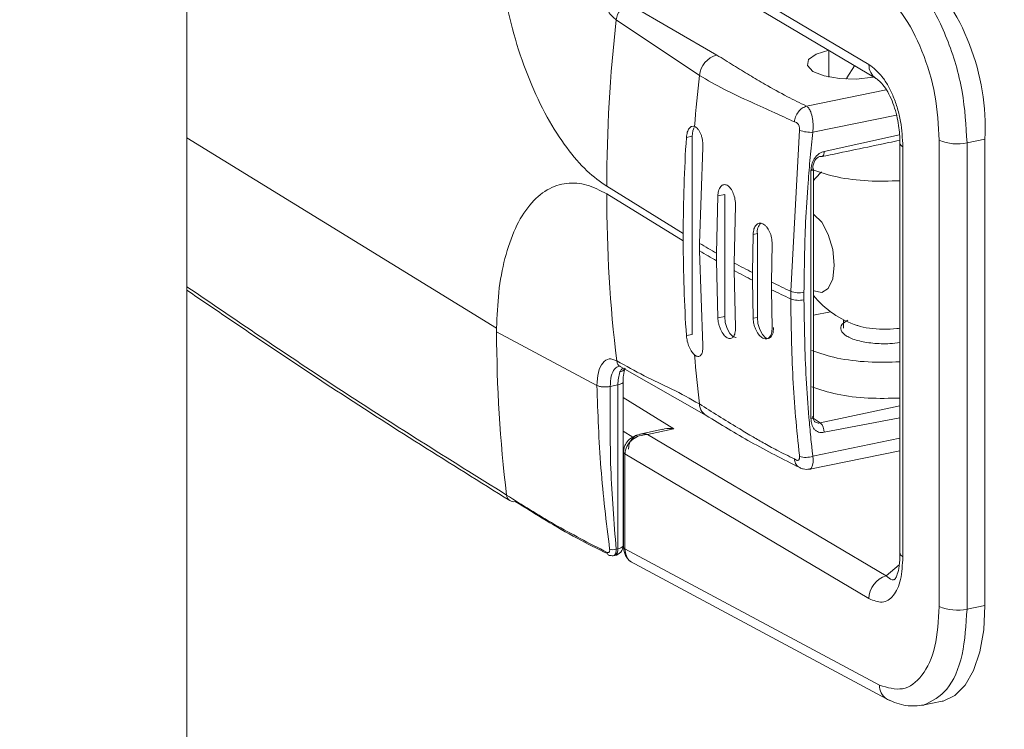
# Model space of a CAD drawing. Extents: x -125.3 to -107.2, y -65.1 to -57.
# Drawn here: x -123.4 to -123.3, y -59.7 to -59.7 of the extents above; entities that cross this region are included whole.
import ezdxf
from ezdxf import colors
from ezdxf.entities.mleader import LeaderData, LeaderLine
from ezdxf.math import Vec2, Vec3

# ---------------------------------------------------------------- set-up
doc = ezdxf.new("R2010")
doc.units = 0
doc.header["$MEASUREMENT"] = 0
doc.layers.get('0').update_dxf_attribs({"linetype": 'CONTINUOUS'})
doc.layers.add('Lines', color=7, linetype='CONTINUOUS')

# ---------------------------------------------------------------- blocks, each defined once
blk = doc.blocks.new('A$C2E707DA3')
at = {"color": 7, "linetype": 'Continuous', "lineweight": 15}
for p, q in [((0.3652607112317838, 1.770963762598996), (0.3652607112317838, 3.115968301389159)), ((0.3863964956601365, 2.40088129053845), (0.3981715298408375, 2.393888376971894)), ((0.3868458082431943, 2.400150882449914), (0.3985135387660392, 2.393221685484839)), ((0.3866087972674421, 2.396794476305836), (0.3908327588132181, 2.394349922996781)), ((0.3859744064607895, 2.396059481074928), (0.3899865572290935, 2.393366933419294)), ((0.3962368601514612, 2.394573726219434), (0.3962368601514612, 2.393288090688685)), ((0.3983892977902457, 2.393295552484808), (0.398352996806679, 2.393288106454719)), ((0.39515494354265, 2.39188513273006), (0.3990081062361099, 2.392675490525285)), ((0.3954614713248645, 2.390624129790872), (0.3995034042135188, 2.391453207984668)), ((0.3652606897603761, 2.390359112659212), (0.3802031512584563, 2.381164153714302)), ((0.389634755147469, 2.390430667808161), (0.3893612149157804, 2.390374559444297)), ((0.389634755147469, 2.390430667808161), (0.389634755147469, 2.380862214048243)), ((0.3943953937218794, 2.382945414540053), (0.3948252405700856, 2.390725480717208)), ((0.3960050969710522, 2.389694582378773), (0.3996368465274998, 2.390496885228558)), ((0.3901535818428528, 2.389891034656756), (0.3900011634373755, 2.385259472407093)), ((0.3996663331228945, 2.39010667367873), (0.3996663331228945, 2.370288890423112)), ((0.3998060111039479, 2.389927096655171), (0.3998060111039479, 2.370126532711822)), ((0.4015659292508218, 2.390236129559071), (0.4015659292508218, 2.367728075536199)), ((0.4037682372710236, 2.390290446967867), (0.4029025769371373, 2.390112883379892)), ((0.4029025769371373, 2.390112883379892), (0.4029025769371373, 2.36760482935702)), ((0.4037682372710236, 2.390290446967867), (0.4037682372710236, 2.367782392944996)), ((0.3953694868171596, 2.376804696122726), (0.3953694868171596, 2.388765208484045)), ((0.3954924996037903, 2.376880420973066), (0.3954924996037903, 2.388840933334386)), ((0.3855178879333323, 2.38801424710077), (0.3892088219133711, 2.385743002405292)), ((0.3855176339026514, 2.387646228162112), (0.3892085678827044, 2.385374983466626)), ((0.3908216730334431, 2.384781744289377), (0.3908765436594166, 2.38755313442099)), ((0.3908765436594166, 2.38755313442099), (0.3912095524723185, 2.387621440934907)), ((0.3912095524723185, 2.387621440934907), (0.3912095524723185, 2.381733203881559)), ((0.391728379167688, 2.38708180778351), (0.3916734577355783, 2.384310407230579)), ((0.3892085678827044, 2.385374983466626), (0.3892085678827044, 2.385742950298713)), ((0.3925565898231014, 2.383845500123577), (0.39258102757411, 2.385690675968299)), ((0.39258102757411, 2.385690675968299), (0.3927843791300774, 2.385732387284484)), ((0.3927843791300774, 2.385732387284484), (0.3927843791300774, 2.381684203745841)), ((0.3900011634373755, 2.385259472407093), (0.3900011634373755, 2.384891505575013)), ((0.3934956555355598, 2.385232253337961), (0.393471166978415, 2.383387067071922)), ((0.3901535818428528, 2.380322580896845), (0.3900011634373755, 2.384891505575013)), ((0.3908216730334431, 2.38441377745729), (0.3908216730334431, 2.384781744289377)), ((0.3908216730334431, 2.38441377745729), (0.3908765436594166, 2.381664897367642)), ((0.3916734577355783, 2.384310407230579), (0.3916734577355783, 2.383942440398492)), ((0.391728379167688, 2.381193570730154), (0.3916734577355783, 2.383942440398492)), ((0.3925565898231014, 2.383477533291497), (0.3925565898231014, 2.383845500123577)), ((0.3925565898231014, 2.383477533291497), (0.39258102757411, 2.381642492429656)), ((0.393471166978415, 2.383387067071922), (0.393471166978415, 2.383019100239842)), ((0.3934956555355598, 2.381184069799318), (0.393471166978415, 2.383019100239842)), ((0.3943953937218794, 2.382945414540053), (0.3943953937218794, 2.382577447707973)), ((0.3950330739932042, 2.382899876138779), (0.3950330739932042, 2.382531909306699)), ((0.3963111733330749, 2.381959268182747), (0.3954925340772775, 2.381791349522473)), ((0.3908765436594166, 2.381664897367642), (0.3912095524723185, 2.381733203881559)), ((0.39258102757411, 2.381642492429656), (0.3927843791300774, 2.381684203745841)), ((0.396948071306781, 2.381565971504642), (0.396948071306781, 2.38115808219063)), ((0.3802031512584563, 2.381164153714302), (0.3802029359621599, 2.380980456370239)), ((0.3802029359621599, 2.380980456370239), (0.3850450217724983, 2.378394850621234)), ((0.3893612149157804, 2.380806105684385), (0.389634755147469, 2.380862214048243)), ((0.3861275614184621, 2.379342027444714), (0.3861633544774463, 2.379315769767864)), ((0.3861632664786327, 2.37931582391861), (0.3903177624241891, 2.376950394607817)), ((0.3863040872735155, 2.378577731340307), (0.386303888563404, 2.378572684645512)), ((0.3863040872735155, 2.370665402517638), (0.3863040872735155, 2.378577731340307)), ((0.3860580284374464, 2.378426322950787), (0.3856826981139676, 2.37834933548087)), ((0.3860580284374464, 2.378426322950787), (0.3860580284374464, 2.37051399412811)), ((0.3887509842535337, 2.376308973514462), (0.386304089414125, 2.37781468912857)), ((0.3996663179007101, 2.377408599423575), (0.3958237607618855, 2.376592485557659)), ((0.3958237607618855, 2.376592485557659), (0.3954710322087607, 2.376821055894226)), ((0.3996663394889595, 2.376829155709586), (0.3960050969710522, 2.376135964291592)), ((0.3867729215124314, 2.375905183919485), (0.3863040931993851, 2.376193900392636)), ((0.3882188943469913, 2.376281373763945), (0.3871169092754201, 2.376045025773941)), ((0.3874903062187798, 2.376038539064723), (0.3887509842535337, 2.376308973514462)), ((0.3869430292764235, 2.375971034248913), (0.387118459991143, 2.376039376254319)), ((0.3874903062187798, 2.376038539064723), (0.3874357335067629, 2.376035653073636)), ((0.3874444903600818, 2.376047824900063), (0.3874903062187798, 2.376038539064723)), ((0.3990086705002653, 2.369203817206788), (0.3874903062187798, 2.376038539064723)), ((0.3996663394889595, 2.375846009753467), (0.3954614713248645, 2.374983510400135)), ((0.3863266273366719, 2.375189728590719), (0.3863266273366719, 2.370603030254607)), ((0.3953241570777806, 2.37435431707673), (0.3996663288221498, 2.375244980035802)), ((0.3863964956601365, 2.375092793014062), (0.3863964956601365, 2.370513223692576)), ((0.3981715298408375, 2.36810580201351), (0.3863964956601365, 2.375092793014062)), ((0.3863266502270193, 2.372417216152549), (0.3863040931993851, 2.372431096793505)), ((0.3863040800662816, 2.372202954468072), (0.3863266370939158, 2.372189073827116)), ((0.3859742745236332, 2.370496814589139), (0.3860580284374464, 2.37051399412811)), ((0.3986777359821332, 2.363928660590219), (0.3863964956601365, 2.370513223692576)), ((0.3866345466966266, 2.369907816106824), (0.3990179043088347, 2.36326446729003)), ((0.3996309472182134, 2.369745831361506), (0.3990086705002653, 2.369203817206788)), ((0.399371044143777, 2.369021354575246), (0.3994392051384352, 2.369061730714328)), ((0.4029025769371373, 2.36760482935702), (0.4037682372710236, 2.367782392944996)), ((0.4007641013735537, 2.362959518490001), (0.4017077745279778, 2.363153084008275))]:
    blk.add_line(p, q, dxfattribs=at)
at = {"color": 7, "linetype": 'Continuous', "lineweight": 15, "flags": 128}
for points in [[(0.398352996806679, 2.393288106454719), (0.3975711754112154, 2.393193803754748), (0.3967472623894253, 2.393212983199064), (0.3960067258708477, 2.393342740987471), (0.3954623003777726, 2.393563289682255), (0.3951969315119328, 2.393841054192755), (0.395250901334947, 2.394133780516462), (0.3956161059065408, 2.394396870855317), (0.3962368601514612, 2.394590287468809)], [(0.3974754725332303, 2.393838214255474), (0.3970967193755541, 2.393250773491687), (0.3970733314434085, 2.393191403382041)], [(0.389634755147469, 2.390430667808161), (0.3896647334078693, 2.390693871370857), (0.3897289725372985, 2.390850334390805)], [(0.3960050969710522, 2.389694582378773), (0.3960016063516889, 2.389630156329389), (0.3959913398241639, 2.389572422461775), (0.3959746493836889, 2.389523577070207), (0.3959521510219162, 2.389485324965293), (0.3959247247269388, 2.389459318182539), (0.3958933971514966, 2.389446350766178), (0.3958593122800806, 2.389447034882316), (0.3958237607618855, 2.3894612343829)], [(0.3953694868171596, 2.388765208484045), (0.3954082970816444, 2.388775070508743), (0.3954410111539488, 2.3887874124718), (0.3954664235824623, 2.388801746441914), (0.3954835693327396, 2.388817561601002), (0.3954917863833458, 2.38883426488276), (0.3954924996037903, 2.388840933334386)], [(0.3958819529436681, 2.388713762476577), (0.3955862577701907, 2.388401082889899), (0.3954925237961362, 2.388287994939617)], [(0.3954925258364312, 2.386664803508644), (0.3955122375692923, 2.386653002773222), (0.3958889017980312, 2.386281161816378), (0.3962082201372681, 2.385685771025337), (0.3964215879123429, 2.384957500801633), (0.3964965042303987, 2.384207273176237), (0.3964215879123429, 2.383549136542094), (0.3962082201372681, 2.383083461330905), (0.3958889017980312, 2.382881170223371), (0.3955122375692923, 2.382972895743805), (0.3954925258364312, 2.382985354542122)], [(0.3912095524723185, 2.381733203881559), (0.3912395307327046, 2.381433105611301), (0.3913248895759125, 2.381141812237146), (0.3914526051784293, 2.3809036412054), (0.3916032591367582, 2.380754890107333), (0.3917539424280108, 2.380718211004442), (0.3917614809925141, 2.38071960433377)], [(0.3927843791300774, 2.381684203745841), (0.3928143280575398, 2.381384123525834), (0.3928996869007477, 2.38109283015168), (0.3930274025032645, 2.380854659119933), (0.3931780564615934, 2.380705908021866), (0.393328739752846, 2.380669228918975), (0.3934564553553628, 2.380750218388378), (0.3935417848656328, 2.38093647736757), (0.3935717631260331, 2.381199680930273)], [(0.386303888563404, 2.378572684645512), (0.3863030480454768, 2.378566302953693), (0.3862873140048606, 2.378532486445124), (0.3862533629920506, 2.378500396493592), (0.3862024017182648, 2.378471291432689), (0.3861364500749715, 2.378446283523949), (0.3860580284374464, 2.378426322950787)], [(0.3953694868171596, 2.376804696122726), (0.3954082970816444, 2.376814558147423), (0.3954410111539488, 2.37682690011048), (0.3954664235824623, 2.376841234080594), (0.3954835693327396, 2.376857049239682), (0.3954917863833458, 2.376873752521441), (0.3954924996037903, 2.376880420973066)], [(0.3860580284374464, 2.37051399412811), (0.3860533058347784, 2.370427184310898), (0.3860393140244014, 2.370349478363735), (0.3860165809991543, 2.370283951373764), (0.3859859574141637, 2.370233041166777), (0.3859486752527488, 2.370198841238199), (0.385906142495827, 2.37018245936477), (0.3858692416625757, 2.370182792438932)], [(0.3860580284374464, 2.37051399412811), (0.3861364500749715, 2.370533954701273), (0.3862024017182648, 2.370558962610012), (0.3862533629920506, 2.370588067670916), (0.3862873140048606, 2.370620157622447), (0.3863030480454768, 2.370653974131017), (0.3863040872735155, 2.370665402517638)], [(0.3860284687137749, 2.370313541300987), (0.3859750714657366, 2.370273853085344), (0.3859297015870311, 2.370247437215291)], [(0.4037682372710236, 2.367782392944996), (0.4037060221141786, 2.366602054728453), (0.4035215472808602, 2.365540930483313), (0.403221530013397, 2.364637441436187), (0.4028167941650906, 2.363924081787346), (0.4023219475379705, 2.363426849523393), (0.4017548832228925, 2.36316346940567), (0.4017077745279778, 2.363153084008275)], [(0.3991802250034056, 2.363188671448349), (0.3990728281291069, 2.363232697148746), (0.3990176248750998, 2.363264629327084)]]:
    blk.add_lwpolyline(points, dxfattribs=at)
at = {"color": 7, "linetype": 'Continuous', "lineweight": 15}
for centre, radius, start, end in [((0.3926082137598428, 2.390821191076014), 0.01117263684537615, 357.2772008488874, 45.14845776678373), ((0.3868216333780481, 2.395969496647602), 0.0008519921633905446, 104.4662656603552, 173.9373132874972), ((0.4574278310399222, 2.387969360661693), 0.0719099571157298, 173.5403495665993, 179.9642357778144), ((0.3911164130726235, 2.39325002171234), 0.001135888451558718, 104.4609540252128, 174.0923502674007), ((0.3989278915811809, 2.393855043013595), 0.000757095921937643, 177.4765248728959, 236.3998402334362), ((0.462906751837707, 2.385359915458061), 0.07335848361565932, 173.7337284321582, 175.6660843739612), ((0.4601298482366474, 2.385727760010944), 0.07092102796122363, 176.2432459429901, 179.987685953004), ((0.3953559222467646, 2.39200919085782), 0.001389076947857902, 247.5399548274408, 274.3578228983739), ((0.3998939989046448, 2.390140450758061), 0.0002307852384554099, 189.5549583452177, 247.588618599569), ((0.4024231342535813, 2.392222988350646), 0.002163887306310285, 246.6628306386938, 282.8009965644248), ((0.3954397453905329, 2.388834960030458), 5.30913116923328e-05, 6.460026882203677, 65.62400651510674), ((0.4524894981565808, 2.387596054127613), 0.06697162905709164, 179.9570303692233, 186.8656318480071), ((0.3933494181882509, 2.385820112670402), 0.000571808429968307, 133.7369203889929, 188.8250245294623), ((0.4572941561213923, 2.385358961026199), 0.06808533610557564, 179.9864728036409, 183.8342205784278), ((0.4118031916549398, 2.421761496557892), 0.04251736352955911, 239.1508577432436, 240.4303527550305), ((0.4118031916583647, 2.421393529731702), 0.04251736353638003, 239.1508577433366, 240.4303527549379), ((0.4149737993237039, 2.427500215589056), 0.04907408138890951, 241.6537139416493, 242.8189686994292), ((0.4149737993296014, 2.427132248768196), 0.04907408140159184, 241.6537139417614, 242.8189686992444), ((0.4181063939665108, 2.433752247824245), 0.05606733310019776, 243.9352586013277, 244.982046475331), ((0.4181063939699925, 2.433384280999441), 0.0560673331082645, 243.9352586013459, 244.9820464752385), ((0.3947926421494259, 2.384020607047496), 0.001146230884792498, 249.722379275136, 282.1082089385876), ((0.3989483118207033, 2.385517719474009), 0.004429125000000952, 218.7170455155482, 252.3408906648182), ((0.3947926421494259, 2.383652640215423), 0.001146230884800423, 249.7223792753199, 282.1082089385876), ((0.4471030166787386, 2.381108905342835), 0.06690020402827261, 180.1100084617246, 186.8684112227414), ((0.45492562810729, 2.384963488525401), 0.06536598651633772, 184.4650992924398, 186.551932371818), ((0.3878601376200805, 2.378465426335261), 0.001802533378560547, 160.8899550509996, 181.2430475294771), ((0.38611179050244, 2.3793735263122), 0.0003211694133289898, 278.0811571834772, 333.3248993341415), ((0.3906978128854632, 2.377555785107042), 0.0007130674613076742, 184.0852631728882, 245.8218928497094), ((0.3954181126539567, 2.376167081642983), 0.0005878085386307407, 356.9654631139342, 46.36178141486579), ((0.3875347247808207, 2.375973671073524), 0.0001167948658002168, 140.5869454138647, 147.9478359364302), ((0.3951303764158354, 2.375909590547437), 0.000983487812842273, 251.9251663805814, 289.6731360611379), ((0.3945322252985477, 2.374805973490886), 0.0009460536621038472, 335.9885043120191, 10.8162854021958), ((0.3810486072159875, 2.373141116921204), 0.000367145906313213, 185.1212116379697, 234.8530954967395), ((0.3810277518550578, 2.373134540144818), 0.0003500138341056383, 237.0253511387566, 282.8651209122668), ((0.3858069597672085, 2.370955399352617), 0.0004881538825134762, 252.1877441151133, 290.0445094206019), ((0.385811975396166, 2.370665406914277), 0.0004921250000003151, 281.5916823714726, 0), ((0.3864391512598928, 2.370618490787002), 0.0001135810783530212, 187.8233259085233, 247.941566840415), ((0.385688399673171, 2.370337236567572), 0.0001542341570649135, 180.5119765778767, 284.9659463337429), ((0.3993151531265511, 2.3681020200737), 0.001143629539093, 105.5447650814474, 179.8105246699423), ((0.4024231342535813, 2.369714934327774), 0.00216388730630853, 246.6628306387701, 282.8009965645051), ((0.3994752347827841, 2.363917862899058), 0.0007975718946678286, 179.2242943416273, 234.9875931121774)]:
    blk.add_arc(centre, radius, start, end, dxfattribs=at)
for points, knots in [([(0.3855176339026514, 2.388014194994192), (0.3851978270791108, 2.388242366877996), (0.3845392455404237, 2.388712243626266), (0.3835614183802818, 2.389851612709855), (0.3826189478647279, 2.391323923225769), (0.3817741322979344, 2.393103837816028), (0.3810812854145382, 2.395083669791582), (0.3805825658187842, 2.397138823934604), (0.3802734521898117, 2.399155119154699), (0.380226143938458, 2.400421507081241), (0.3802031512584563, 2.401036994898291)], [0, 0, 0, 0, 0.1163148412878203, 0.2395283699591419, 0.3678652764704662, 0.4989931477773209, 0.6302715959264015, 0.7590230249213761, 0.882880759329118, 1, 1, 1, 1]), ([(0.3850450217724983, 2.398635877991609), (0.3850557070004612, 2.398379563983291), (0.3850769919602897, 2.397868986820789), (0.3852408519292254, 2.397209839742182), (0.3854263554565875, 2.396750536805136), (0.3855919386798519, 2.396450920645961), (0.3857770479790048, 2.396206689266073), (0.3859086226140107, 2.39610854874612), (0.3859744064607895, 2.396059481074928)], [0, 0, 0, 0, 0.2512568540117108, 0.5005033178730312, 0.6253433381035418, 0.7501221506704611, 0.8750676667102367, 0.9999999999999999, 0.9999999999999999, 0.9999999999999999, 0.9999999999999999]), ([(0.3995457900188768, 2.398548623868571), (0.399990736559559, 2.398153256531373), (0.4008806321852916, 2.397362519596101), (0.4019941813635199, 2.395184147431408), (0.402758059418062, 2.392632014169592), (0.4028552240017973, 2.390938307440273), (0.4029025769371373, 2.390112883379892)], [0, 0, 0, 0, 0.249996909418861, 0.4999952484235472, 0.7563238398302954, 1, 1, 1, 1]), ([(0.4015659292508218, 2.390236129559071), (0.4015231525195304, 2.390962934681646), (0.401437600057605, 2.392416527924716), (0.4007762544449633, 2.394597571217908), (0.3998263094339194, 2.396449020516663), (0.3990605968737952, 2.397126025791621), (0.3986777359821332, 2.39746453250644)], [0, 0, 0, 0, 0.2500032534484328, 0.5000006585966016, 0.7499973179935524, 1, 1, 1, 1]), ([(0.3908327588132181, 2.394349922996781), (0.3911009572034061, 2.394183961463753), (0.3916220674677788, 2.393861497714838), (0.3923906135153743, 2.393388582090573), (0.3932443269031296, 2.392881850073501), (0.3940089472711463, 2.392458082933672), (0.3946880746641597, 2.392111135149321), (0.3949990215745913, 2.391960611614216), (0.39515494354265, 2.39188513273006)], [0, 0, 0, 0, 0.1975698495650025, 0.3838788013179467, 0.5637595423620484, 0.8072456668523814, 0.9033448027114304, 1, 1, 1, 1]), ([(0.3981715298408375, 2.393888376971894), (0.3983883811240787, 2.393722405693197), (0.3987141086131061, 2.393473103927228), (0.3991005377747285, 2.392875850266094), (0.3993546664157321, 2.392354032481727), (0.39955633207218, 2.391768654418222), (0.3997556783757261, 2.390944548979434), (0.3997858936742205, 2.390333760993798), (0.3998060111039479, 2.389927096655171)], [0, 0, 0, 0, 0.2495028641726039, 0.3747727024766068, 0.4999750621242559, 0.6251697970496343, 0.7504370089729111, 1, 1, 1, 1]), ([(0.3899865572290935, 2.393366933419294), (0.3903776194310495, 2.393141838219549), (0.3911797902034664, 2.392680109140798), (0.3924070553995733, 2.392112667537219), (0.3933980639314001, 2.391667644303659), (0.394096624094189, 2.391347474845844), (0.3944130378605877, 2.391201188424311), (0.3945722531990441, 2.3911275789781)], [0, 0, 0, 0, 0.2778319509074622, 0.5699059370643939, 0.8086714658018151, 0.9037259419020238, 1, 1, 1, 1]), ([(0.3985150844232948, 2.393220820147249), (0.3985845867482425, 2.393171422125391), (0.3987196883851141, 2.393075400105744), (0.3989603973774507, 2.392778430115214), (0.399185690475349, 2.392385579085911), (0.3993755271272335, 2.391924310460595), (0.3995153418171213, 2.391439032826383), (0.3996377651627228, 2.390819565589574), (0.3996552044411743, 2.390382607380324), (0.3996664657812659, 2.390100443470097)], [0, 0, 0, 0, 0.1496577845102513, 0.2909112993787619, 0.4249422249101545, 0.5523898935550332, 0.6739920548889186, 0.7894817522384564, 1, 1, 1, 1]), ([(0.3945722531990441, 2.3911275789781), (0.3945876321042334, 2.391210146935393), (0.3946194504451199, 2.391380976742951), (0.3947580660530292, 2.391617895773301), (0.3949447916500901, 2.391803868624095), (0.3950864695306961, 2.391858654361037), (0.39515494354265, 2.39188513273006)], [0, 0, 0, 0, 0.2416543472260237, 0.499973197713812, 0.7583331915660532, 1, 1, 1, 1]), ([(0.39515494354265, 2.39188513273006), (0.3951921235394025, 2.391854395674699), (0.3952719457298173, 2.391788405914063), (0.3953783436448504, 2.391586888125595), (0.3954544942004929, 2.391297377931025), (0.3954814747805528, 2.390947875837682), (0.3954680893828595, 2.390731239789531), (0.3954614713248645, 2.390624129790872)], [0, 0, 0, 0, 0.1545985051100433, 0.3319094241649791, 0.5752408044805145, 0.789988982674649, 1, 1, 1, 1]), ([(0.3893612149157804, 2.390374559444297), (0.3893723644501819, 2.390462204739215), (0.3893946569348117, 2.390637443571599), (0.3894911431277563, 2.390825403838129), (0.3896172916973342, 2.390928145843851), (0.3897125140624951, 2.390911499054766), (0.389758031233157, 2.390903541735717)], [0, 0, 0, 0, 0.2525023569102601, 0.5048556027889113, 0.7633164016953425, 1, 1, 1, 1]), ([(0.389758031233157, 2.390903541735717), (0.3897855991891106, 2.390890224363673), (0.3898407263879733, 2.390863593828641), (0.389920875650219, 2.390781656879938), (0.3899951575045577, 2.390672463403085), (0.3900581729567847, 2.390536834324109), (0.3901074597018095, 2.390385857510893), (0.3901406714573312, 2.390223865598998), (0.3901589730848514, 2.390055117420722), (0.3901553789563792, 2.389945729911574), (0.3901535818428528, 2.389891034656756)], [0, 0, 0, 0, 0.1224011425781708, 0.2447635994110268, 0.3723110876230319, 0.4999462800469698, 0.6226401018936092, 0.7454409449924709, 0.8727169812347408, 1, 1, 1, 1]), ([(0.3945722531990441, 2.3911275789781), (0.3946039329384519, 2.391122463888273), (0.394651116373737, 2.391114845532982), (0.3947105056477369, 2.391069348458686), (0.3947504129755544, 2.391021061771795), (0.3947845798069807, 2.390960248751185), (0.3948102584958804, 2.39088700165869), (0.3948266373833604, 2.390806613303972), (0.394825701371758, 2.390752245949614), (0.3948252405700856, 2.390725480717208)], [0, 0, 0, 0, 0.2464511160883493, 0.3670614250549913, 0.4867671141017012, 0.6122853211633729, 0.7365394752042175, 0.8702974927124612, 1, 1, 1, 1]), ([(0.3954614713248645, 2.390624129790872), (0.3954184383077433, 2.390217974424324), (0.3953323607210564, 2.389405554656513), (0.3952125915421476, 2.38795789914262), (0.3950719079185632, 2.385782319535622), (0.3950482432358626, 2.384025811334361), (0.3950330739932042, 2.382899876138779)], [0, 0, 0, 0, 0.1567756052396725, 0.3135932977867952, 0.5600080523684174, 1, 1, 1, 1]), ([(0.3958936024820474, 2.38944644376874), (0.39696872587011, 2.389672126994128), (0.3982234853399262, 2.38993551831031), (0.3994768114497447, 2.390199641045676), (0.3996562423263015, 2.390237453849181)], [0, 0, 0, 0, 0.8568362414691963, 1, 1, 1, 1]), ([(0.3953694868171596, 2.388765208484045), (0.3953766024951477, 2.388864897551663), (0.3953907450396628, 2.389063031458349), (0.3954997687220043, 2.389307700229232), (0.3956263832155997, 2.389472742275665), (0.3957408560821278, 2.389576155373852), (0.3958687766881042, 2.38965594693439), (0.3959596314078055, 2.389681696678991), (0.3960050969710522, 2.389694582378773)], [0, 0, 0, 0, 0.251041747736354, 0.4989502199813356, 0.6248111632338869, 0.7487878299795994, 0.8742882830477579, 1, 1, 1, 1]), ([(0.3954616573866048, 2.388883318605757), (0.3954630307898697, 2.388916463152384), (0.3954657643397894, 2.388982432322173), (0.3954932884211644, 2.389115835635259), (0.3955551361510885, 2.389268427605913), (0.3956542960952731, 2.389381266419953), (0.3957470977073001, 2.38943972783602), (0.3957983162167551, 2.389454096338305), (0.3958237607618855, 2.3894612343829)], [0, 0, 0, 0, 0.1340808368581345, 0.2668674757531116, 0.523808450555418, 0.7662959791265034, 0.8838995400699518, 1, 1, 1, 1]), ([(0.3954123086912062, 2.388819259644862), (0.3958010166123671, 2.388690171254851), (0.396578443645808, 2.388431990758299), (0.3981139011934971, 2.388239450946905), (0.3991554158178729, 2.388267394511686), (0.3996663084572987, 2.388281101627484)], [0, 0, 0, 0, 0.337510023797997, 0.6750297647205127, 1, 1, 1, 1]), ([(0.3802031512584563, 2.381164153714302), (0.380226143655122, 2.381751344781662), (0.3802734513234896, 2.382959511146083), (0.3805825695791754, 2.384595364084106), (0.3810812634856546, 2.386036761436173), (0.3817741758921613, 2.387163725189275), (0.3826189065657246, 2.38790414576065), (0.383561449296451, 2.388216261141878), (0.3845392296017849, 2.388152486296882), (0.3851978242249601, 2.387811708067268), (0.3855176339026514, 2.387646228162112)], [0, 0, 0, 0, 0.117119588408829, 0.2409776905617342, 0.3697295018317077, 0.5010028668853427, 0.6321355652587962, 0.7604696190542941, 0.883685455006672, 1, 1, 1, 1]), ([(0.3908765436594166, 2.38755313442099), (0.390884404265023, 2.387633955540792), (0.3908971612280823, 2.38776511999454), (0.3909532635971544, 2.387913244402029), (0.3910331708298287, 2.388037485201899), (0.3911615253433922, 2.388113027661888), (0.3913034354408325, 2.388084699021221), (0.3914153653081343, 2.388004088534849), (0.39152111843093, 2.387885895178698), (0.3916328005191758, 2.387683827868663), (0.3917023646793325, 2.387437887919987), (0.3917293945129927, 2.387233468367619), (0.3917287176386424, 2.387132364675232), (0.391728379167688, 2.38708180778351)], [0, 0, 0, 0, 0.1071504081244842, 0.1738942096398712, 0.2492509177844761, 0.3753743725642069, 0.4974888115293104, 0.5629332505240124, 0.6284052435653434, 0.7506055461470162, 0.8719441430405401, 0.9359656809521107, 1, 1, 1, 1]), ([(0.39258102757411, 2.385690675968299), (0.3925902347914274, 2.385782868494786), (0.3926086327659277, 2.385967088731171), (0.3927184497819098, 2.38616034522272), (0.3928723026960341, 2.386252656075463), (0.3930270992136968, 2.386226921206337), (0.3931521238977069, 2.386144365562394), (0.3932661014183196, 2.386025154190115), (0.3933862193855191, 2.385824835376283), (0.3934829239833419, 2.385532137129189), (0.393491428665655, 2.385331814628728), (0.3934956555355598, 2.385232253337961)], [0, 0, 0, 0, 0.1230136364658938, 0.2458073561102916, 0.3713450950179201, 0.4974361420117441, 0.5661861796358313, 0.6349149628422753, 0.7510133744572998, 0.8762523941914269, 1, 1, 1, 1]), ([(0.3806829269240666, 2.373108344362201), (0.3778988186887347, 2.374845782294493), (0.3727734328782759, 2.378044307269818), (0.3676164135751918, 2.381560101639323), (0.3652606858123733, 2.383166117424381)], [0, 0, 0, 0, 0.5431997391590829, 1, 1, 1, 1]), ([(0.3652606990098235, 2.38299770751005), (0.3675766854475739, 2.381418943349694), (0.3727851484479459, 2.377868432612011), (0.3779623096232996, 2.374635958627074), (0.3808374029780168, 2.372840831112477)], [0, 0, 0, 0, 0.4446583258006427, 1, 1, 1, 1]), ([(0.3943953937218794, 2.382577447707973), (0.3944165098030368, 2.381296386639818), (0.3944584073071127, 2.378754567402673), (0.3946763360131058, 2.37624729482723), (0.3948224565770033, 2.375000654495601), (0.3948243943921881, 2.374981378157678), (0.3948251690614057, 2.374976383572871), (0.3948251813780246, 2.374975136949303), (0.3948252436552906, 2.374974783323381), (0.3948252413383955, 2.374974672532318), (0.3948252405700856, 2.374974635792576)], [0, 0, 0, 0, 0.4999997770672928, 0.9920753065610323, 0.9979790740226636, 0.9994697779607584, 0.9998566845271242, 0.999957097038421, 0.9999857728254612, 1, 1, 1, 1]), ([(0.3950330739932042, 2.382531909306699), (0.3950526417280287, 2.381260030891148), (0.395081994552811, 2.379352133802819), (0.3952429573252942, 2.377158709727098), (0.3953436859102624, 2.376068367617641), (0.395403327530758, 2.375495778235496), (0.3954354670844964, 2.375202669347367), (0.3954528906856041, 2.37504787845613), (0.395459256665319, 2.375000123769574), (0.3954614713248645, 2.374983510400135)], [0, 0, 0, 0, 0.4999736175476836, 0.749991663900627, 0.8749948018070749, 0.9374981775624147, 0.9805841151072023, 0.9932454112485065, 1, 1, 1, 1]), ([(0.3908765436594166, 2.381664897367642), (0.3908844744726565, 2.381580387916763), (0.3908973443833048, 2.381443248250427), (0.3909532824499138, 2.381243471090059), (0.3910334550989916, 2.381040088480788), (0.3911619564280926, 2.380831159224819), (0.3913043038442936, 2.380705366121099), (0.391415757505456, 2.380661729129891), (0.3915213858494155, 2.380659500793826), (0.3916328595848881, 2.380729499146703), (0.3917021782141177, 2.38088593421903), (0.3917291645285559, 2.381049324904168), (0.3917286430392153, 2.381145105917909), (0.391728379167688, 2.381193570730154)], [0, 0, 0, 0, 0.107162400715619, 0.1739002647015006, 0.2492382880544114, 0.3762978821669886, 0.4975055701764924, 0.5639493115312739, 0.628400766682742, 0.7506047317460778, 0.8719932098550851, 0.9352290729734399, 0.9999999999999999, 0.9999999999999999, 0.9999999999999999, 0.9999999999999999]), ([(0.39258102757411, 2.381642492429656), (0.3925892251945413, 2.381550099130223), (0.3926018825762867, 2.381407440992909), (0.392661111261404, 2.381211170480242), (0.3927405287463728, 2.381019636488425), (0.3928726360581152, 2.380814453062307), (0.3930281572333456, 2.380685879151663), (0.3931529142483612, 2.380643766257862), (0.3932667731357498, 2.380646441550894), (0.3933862709904759, 2.380721022677349), (0.3934828190317177, 2.380907853421817), (0.3934913903524233, 2.381092291426405), (0.3934956555355598, 2.381184069799318)], [0, 0, 0, 0, 0.1163911826659798, 0.1797116178435721, 0.2463025969338201, 0.3717579699730423, 0.4977759712196068, 0.5686712860305149, 0.6348553099420775, 0.751377187316382, 0.8762825629802757, 1, 1, 1, 1]), ([(0.3971561643203501, 2.381548678590548), (0.397050157076265, 2.381484399119145), (0.3968051369311496, 2.381335826580099), (0.3967792371561671, 2.381057344679903), (0.3970409854282622, 2.380777373239404), (0.397595971622593, 2.380552392279803), (0.3983427657325649, 2.38042438468598), (0.3990892845661733, 2.380395892968288), (0.399504684673289, 2.380456959102681), (0.3996663009982484, 2.380480717604549)], [0, 0, 0, 0, 0.1191604637974271, 0.2754218769212036, 0.4316844630449276, 0.5879580668626578, 0.7442194799864343, 0.900485563354212, 0.9999999999999999, 0.9999999999999999, 0.9999999999999999, 0.9999999999999999]), ([(0.3976056626172948, 2.381299371487678), (0.3976124100147302, 2.381296440597382), (0.3977601046535852, 2.381232285967677), (0.3981970248567279, 2.381156758886902), (0.3988443336997136, 2.381102485870898), (0.3993643450757531, 2.381116013464307), (0.3996159141994298, 2.381156559512974), (0.3996663337871809, 2.381164685768809)], [0, 0, 0, 0, 0.01451309517266186, 0.3176789823465407, 0.6208413572188548, 0.92400886809776, 1, 1, 1, 1]), ([(0.389758031233157, 2.379874627070883), (0.3897125169770703, 2.379920295876374), (0.3896173128119216, 2.380015823319312), (0.3894911240725065, 2.38025278663396), (0.3893946445445238, 2.380531802552987), (0.3893723618118372, 2.380714641058319), (0.3893612149157804, 2.380806105684385)], [0, 0, 0, 0, 0.2366744688571596, 0.4950623642222619, 0.74740587623796, 1, 1, 1, 1]), ([(0.3901535818428528, 2.380322580896845), (0.3901552453566239, 2.380261401590396), (0.3901583473068797, 2.380147320680472), (0.3901292336907289, 2.379980756283295), (0.3900731691108632, 2.379864878568235), (0.3899944209291419, 2.379805812724364), (0.3899203300064187, 2.379794530076033), (0.3898404064498493, 2.379814365255768), (0.3897854880544855, 2.379854540958135), (0.389758031233157, 2.379874627070883)], [0, 0, 0, 0, 0.1530123286264647, 0.2853217320299403, 0.5011849658198752, 0.6285678564840308, 0.7559008539941532, 0.8779609893207286, 1, 1, 1, 1]), ([(0.3996663084572987, 2.379540710336187), (0.3991554158178729, 2.379527003220389), (0.3981139011934971, 2.379499059655615), (0.396578443645808, 2.379691599467009), (0.3958010166123671, 2.37994977996356), (0.3954123086912062, 2.380078868353564)], [0, 0, 0, 0, 0.3249702352794873, 0.6624899762020029, 1, 1, 1, 1]), ([(0.3859981075228376, 2.379590176901957), (0.3858731195775675, 2.379640254936831), (0.3856233481572389, 2.379740329082949), (0.3853085191881007, 2.37952195125817), (0.385088048681439, 2.37906904870853), (0.3850593720603825, 2.378619708434059), (0.3850450217724983, 2.378394850621234)], [0, 0, 0, 0, 0.2501970758087191, 0.4999848493334348, 0.7497835837459158, 0.9999999999999999, 0.9999999999999999, 0.9999999999999999, 0.9999999999999999]), ([(0.3899865572290935, 2.377504985543567), (0.3895443683292399, 2.377754590281896), (0.388647760123618, 2.378260703521342), (0.3873362735394608, 2.378834269257517), (0.3864400746870587, 2.379340517028758), (0.3859981075228376, 2.379590176901957)], [0, 0, 0, 0, 0.3302978773833725, 0.6697313914139864, 1, 1, 1, 1]), ([(0.3861656876297985, 2.379320659495221), (0.3861567111054285, 2.379324209205279), (0.3861015810245476, 2.379346010048714), (0.3860341834676007, 2.37943947847463), (0.3860098629328377, 2.37954107155457), (0.3859981075228376, 2.379590176901957)], [0, 0, 0, 0, 0.09130887907362152, 0.5607811754564813, 0.9999999999999999, 0.9999999999999999, 0.9999999999999999, 0.9999999999999999]), ([(0.3861302307156222, 2.379338739714896), (0.386048591163771, 2.379303500240674), (0.3858824499930193, 2.379231785889345), (0.3857165861764429, 2.378867936318123), (0.3856939943485145, 2.378522205697351), (0.3856826981139676, 2.37834933548087)], [0, 0, 0, 0, 0.3257144945057308, 0.6628476788005394, 0.9999999999999999, 0.9999999999999999, 0.9999999999999999, 0.9999999999999999]), ([(0.3862776657211526, 2.379219285105684), (0.3862655313290304, 2.379209723570767), (0.3862072161941228, 2.379163773003668), (0.3861791584777308, 2.379103375743078), (0.3861569390970061, 2.379055546129692)], [0, 0, 0, 0, 0.208083066793027, 1, 1, 1, 1]), ([(0.3863040872735155, 2.378577731340307), (0.3863073475340286, 2.378683133150517), (0.3863155959956543, 2.37894979981175), (0.3863704804074075, 2.379131459030432), (0.3864036713824106, 2.379241316208315)], [0, 0, 0, 0, 0.3952567963362674, 0.9999999999999999, 0.9999999999999999, 0.9999999999999999, 0.9999999999999999]), ([(0.3850450217724983, 2.378394850621234), (0.3850897494177161, 2.377060406769857), (0.385179133270185, 2.374393650410056), (0.3854982187642122, 2.37179095383771), (0.3856576340004096, 2.370490645623867)], [0, 0, 0, 0, 0.5003996133657307, 1, 1, 1, 1]), ([(0.3856826981139676, 2.37834933548087), (0.3856301824323083, 2.378340918767499), (0.3855215515544899, 2.378323508444851), (0.3853376318828907, 2.378325480025936), (0.3851657267470614, 2.378348750058258), (0.3850843537127133, 2.378379828667143), (0.3850450217724983, 2.378394850621234)], [0, 0, 0, 0, 0.2417093572319273, 0.4999858866410957, 0.7583164328688341, 1, 1, 1, 1]), ([(0.3856826981139676, 2.37834933548087), (0.3856827793196089, 2.378311331083324), (0.3856856016275572, 2.376990485484349), (0.385655058518779, 2.374340853851592), (0.3858668937854901, 2.371789906937913), (0.3859742745236332, 2.370496814589139)], [0, 0, 0, 0, 0.01439765262519322, 0.5003914634635703, 1, 1, 1, 1]), ([(0.3996663084572987, 2.37779267594879), (0.3991554158178729, 2.377778968832992), (0.3981139011934971, 2.377751025268211), (0.396578443645808, 2.377943565079605), (0.3958010166123671, 2.378201745576156), (0.3954123086912062, 2.378330833966167)], [0, 0, 0, 0, 0.3249702352794873, 0.6624899762020029, 1, 1, 1, 1]), ([(0.3945722531990441, 2.374850612773741), (0.3942863671496468, 2.374991241608967), (0.3937755591565235, 2.375242510718635), (0.3930928934931899, 2.375616917471703), (0.3924686184081736, 2.375976151144854), (0.3917443274221171, 2.376410632874617), (0.3908921581326865, 2.376941964670358), (0.390291246796906, 2.377315557081374), (0.3899865572290935, 2.377504985543567)], [0, 0, 0, 0, 0.1734163298208157, 0.3098522911353264, 0.4268815174619408, 0.5712401457093174, 0.7825991175100008, 0.9999999999999999, 0.9999999999999999, 0.9999999999999999, 0.9999999999999999]), ([(0.3903177624241891, 2.376950394607817), (0.3910188444692153, 2.376517620948846), (0.3924197557438873, 2.375652846986206), (0.3940249676619345, 2.374840014234181), (0.3948268558616661, 2.374433961310665)], [0, 0, 0, 0, 0.5004471430207325, 1, 1, 1, 1]), ([(0.3960050969710522, 2.376135964291592), (0.3959596315797853, 2.376130193757227), (0.3958687653891815, 2.376118660886604), (0.3957404979623647, 2.376146121455164), (0.3956263010720704, 2.376203017385173), (0.3954994137099845, 2.376315706756301), (0.3953908109415494, 2.376515638065442), (0.3953766237636671, 2.376707951616112), (0.3953694868171596, 2.376804696122726)], [0, 0, 0, 0, 0.1257096061981206, 0.2512406188109078, 0.3761951706408857, 0.5009750843357687, 0.748962467363213, 1, 1, 1, 1]), ([(0.3958237607618855, 2.376592485557659), (0.3957983135085072, 2.376588364114397), (0.3957470805867587, 2.376580066418093), (0.3956543442749876, 2.376586036554968), (0.3955550728149433, 2.376628432730904), (0.395493305577503, 2.376724203512154), (0.395465762369966, 2.376828442251806), (0.3954630301311397, 2.376891250049532), (0.3954616573866048, 2.376922806244437)], [0, 0, 0, 0, 0.1160908217964913, 0.2337254989674162, 0.4761145659010253, 0.7331546783742269, 0.8659302939247571, 1, 1, 1, 1]), ([(0.387118459991143, 2.376039376254319), (0.3871283749711694, 2.376043462427681), (0.3872254300977289, 2.376083460901881), (0.387340856086297, 2.37606468378231), (0.3874444903600818, 2.376047824900063)], [0, 0, 0, 0, 0.1021582308838518, 1, 1, 1, 1]), ([(0.3882214091197369, 2.37627186153258), (0.3882502542831361, 2.376281226538836), (0.388418174348871, 2.376335744256231), (0.3886002146651037, 2.376321101199551), (0.3887509842535337, 2.376308973514462)], [0, 0, 0, 0, 0.1717791335744815, 1, 1, 1, 1]), ([(0.3869998413180724, 2.376010375046043), (0.3869397457067549, 2.375988236924975), (0.3868029286118144, 2.375937836016384), (0.3865879239511543, 2.375795988528296), (0.3864266648602097, 2.375594216532818), (0.3863396353265216, 2.375370196998553), (0.3863311497403998, 2.375239044330456), (0.386326769527443, 2.375171344043437)], [0, 0, 0, 0, 0.1683715408373354, 0.3833242492146697, 0.6600584886700338, 0.8245240587095037, 1, 1, 1, 1]), ([(0.3874357335067629, 2.376035653073636), (0.3873166973667139, 2.376017525884073), (0.3870745120908623, 2.375980645165306), (0.3867905778557912, 2.37582163911204), (0.3865971433047406, 2.375637237298378), (0.3864817499677144, 2.375462403685788), (0.3864101276463572, 2.375278753928747), (0.3864009717700014, 2.37515385392404), (0.3863964956601365, 2.375092793014062)], [0, 0, 0, 0, 0.228057686285067, 0.4639953348597564, 0.6086596926305966, 0.7455428499478531, 0.8756014047576379, 1, 1, 1, 1]), ([(0.386572686172741, 2.375330059588279), (0.3865759640732449, 2.375390575528584), (0.3865826670081276, 2.375514323764961), (0.3866416150713405, 2.375684708640257), (0.3867395041572053, 2.375831239122441), (0.386840267539057, 2.37593643473847), (0.3869201700665457, 2.375963337634481), (0.3869430292764235, 2.375971034248913)], [0, 0, 0, 0, 0.2094973855048973, 0.428398399673897, 0.6588747101284297, 0.9024079107040501, 1, 1, 1, 1]), ([(0.3863350187932753, 2.375177974696967), (0.38633294109502, 2.375170849125958), (0.3863242348055422, 2.375140990466889), (0.3863652604861727, 2.3751136266429), (0.3863964956601365, 2.375092793014062)], [0, 0, 0, 0, 0.2386433693813037, 1, 1, 1, 1]), ([(0.3948252405700856, 2.374974635792576), (0.3948255974843988, 2.37495076774222), (0.3948263049562399, 2.37490345674027), (0.3948101049117554, 2.37484862265795), (0.3947844911182585, 2.374808637989325), (0.3947504733747422, 2.37478618507253), (0.3947105437556928, 2.374779709740494), (0.3946512008037359, 2.374792354764374), (0.3946039674760584, 2.374827209775582), (0.3945722531990441, 2.374850612773741)], [0, 0, 0, 0, 0.1328084322848956, 0.2632514975224743, 0.3876080080751634, 0.5130893935212334, 0.6324172787330139, 0.7531907909031185, 1, 1, 1, 1]), ([(0.3948352325559341, 2.374442984921949), (0.3948115771301275, 2.374451553120771), (0.3947235500602346, 2.374483437283111), (0.3946209301613095, 2.374625942601348), (0.3945881122975692, 2.374777414565926), (0.3945722531990441, 2.374850612773741)], [0, 0, 0, 0, 0.1595917372650184, 0.5938761418442461, 1, 1, 1, 1]), ([(0.3948301268215033, 2.374432192531877), (0.3948866639120041, 2.374407187155221), (0.394994250304066, 2.374359603555988), (0.3951510471147373, 2.374341264184615), (0.3952900707517841, 2.374354667454959), (0.3953683012509543, 2.374390486441158), (0.3954058031136043, 2.374407657221283)], [0, 0, 0, 0, 0.2875622201584036, 0.5472121307524089, 0.782944137363006, 1, 1, 1, 1]), ([(0.3953224264345749, 2.374363388473192), (0.3953047453973966, 2.374354692748128), (0.3952857904453708, 2.374345370497977), (0.3952589789404328, 2.374357548484447), (0.3952571770063429, 2.37435836693642)], [0, 0, 0, 0, 0.9327925048312188, 1, 1, 1, 1]), ([(0.395396411102567, 2.374421005404272), (0.3953867366869304, 2.374398897910567), (0.3953701675772407, 2.374361035004732), (0.3953364548749789, 2.374362696920997), (0.3953224264345749, 2.374363388473192)], [0, 0, 0, 0, 0.583882647648409, 1, 1, 1, 1]), ([(0.3855341716735836, 2.370335858399301), (0.3846685415785629, 2.370783861818012), (0.3829359081604338, 2.371680579364181), (0.3814343173732908, 2.372632171296068), (0.3806829269240666, 2.373108344362201)], [0, 0, 0, 0, 0.4996037164896193, 1, 1, 1, 1]), ([(0.3855504583215179, 2.370278410292727), (0.3850549631509779, 2.370522833279395), (0.3840019313668535, 2.371042283697939), (0.382566994340948, 2.371892396955857), (0.3815983046033722, 2.372489606398275), (0.3811056847747096, 2.372793312736633)], [0, 0, 0, 0, 0.3039940183082622, 0.6460514299344233, 1, 1, 1, 1]), ([(0.3856576340004096, 2.370490645623867), (0.3856589704043785, 2.37046231947938), (0.3856609821533823, 2.370419678860209), (0.3856482817422062, 2.370376279740995), (0.3856289110577364, 2.370342257196754), (0.3855919811228858, 2.370318435214323), (0.3855534454991698, 2.370330049462659), (0.3855341716735836, 2.370335858399301)], [0, 0, 0, 0, 0.2496341350303513, 0.3757854898489968, 0.5003836749072409, 0.7501138690574481, 0.9999999999999999, 0.9999999999999999, 0.9999999999999999, 0.9999999999999999]), ([(0.3859742745236332, 2.370496814589139), (0.3859736368857938, 2.370439759258502), (0.3859723599094309, 2.370325496420186), (0.3859187302552272, 2.370208000688493), (0.3858343711819145, 2.370151421731251), (0.3857635706343245, 2.370175977075633), (0.38572822985806, 2.370188234112632)], [0, 0, 0, 0, 0.2494793091525427, 0.4996240254640676, 0.750232505781976, 0.9999999999999999, 0.9999999999999999, 0.9999999999999999, 0.9999999999999999]), ([(0.3863267260167333, 2.370599801451085), (0.3863320682708178, 2.370527857794336), (0.3863428692266666, 2.370382402290204), (0.3864217013637585, 2.370179612398069), (0.386539315530797, 2.369998536908582), (0.3866496398006944, 2.369911868632947), (0.3867048606962271, 2.369868488334134)], [0, 0, 0, 0, 0.2445179072474155, 0.4943656893836157, 0.7469135353137786, 1, 1, 1, 1]), ([(0.3863964956601365, 2.370513223692576), (0.3864112504559074, 2.370397498034961), (0.3864407574880317, 2.370166066793679), (0.3865745044355151, 2.369943968074118), (0.3866912774401499, 2.369889450577062), (0.3867139432048106, 2.369878868672778)], [0, 0, 0, 0, 0.446302024522832, 0.8925266328468136, 1, 1, 1, 1]), ([(0.3998060111039479, 2.370126532711822), (0.399785882875463, 2.369743800204624), (0.3997556487477567, 2.369168906914545), (0.3995563470892449, 2.368581440801968), (0.399354683711806, 2.368235472565978), (0.3991005171558299, 2.368015521638625), (0.3987141092916175, 2.367877014208965), (0.3983883821198759, 2.368014362581441), (0.3981715298408375, 2.36810580201351)], [0, 0, 0, 0, 0.2495431938092224, 0.374832827124904, 0.5000291441006519, 0.6252184066746567, 0.7504898279780892, 1, 1, 1, 1]), ([(0.3996664657812659, 2.370299989203893), (0.3996583845557495, 2.370083971128722), (0.3996433060480342, 2.369680909710517), (0.3995474885190902, 2.369269561980893), (0.3994484276516346, 2.36907298277788), (0.3994424335480318, 2.369068993552489), (0.3994399670901174, 2.369067352063247)], [0, 0, 0, 0, 0.3171748245008015, 0.5918066554507826, 0.8320363183222934, 0.9999999999999999, 0.9999999999999999, 0.9999999999999999, 0.9999999999999999]), ([(0.3998060111039479, 2.370126532711822), (0.3997517061904716, 2.370166614193032), (0.3996738300983225, 2.370224093137836), (0.3996704455050235, 2.370287114557641), (0.3996694210718346, 2.370306189592164)], [0, 0, 0, 0, 0.6973245829169574, 1, 1, 1, 1]), ([(0.3994409241229846, 2.369063744281405), (0.39944037973099, 2.369063234912183), (0.3993869023252472, 2.369013197908139), (0.3992283369577621, 2.36900542812932), (0.399097433098035, 2.369123652351007), (0.3990086705002653, 2.369203817206788)], [0, 0, 0, 0, 0.003299929665308384, 0.324162880917506, 1, 1, 1, 1]), ([(0.4015659292508218, 2.367728075536199), (0.4015231454902164, 2.367052093113827), (0.4014375748750751, 2.365700079385078), (0.4007762767386538, 2.364304158798006), (0.3998263073562782, 2.363580523495244), (0.3990605961812435, 2.363812613960036), (0.3986777359821332, 2.363928660590219)], [0, 0, 0, 0, 0.2499908285493148, 0.4999997353132694, 0.7499968563463256, 1, 1, 1, 1]), ([(0.4008421939511777, 2.362976307411799), (0.4012264655188744, 2.36316941865222), (0.4020047388629706, 2.363560530937129), (0.4027555338276017, 2.365271611935007), (0.4028543972146537, 2.36684033404515), (0.4029025769371373, 2.36760482935702)], [0, 0, 0, 0, 0.3333346589548375, 0.6751097440898661, 1, 1, 1, 1]), ([(0.3990790597404015, 2.36322943047503), (0.3993732997608532, 2.363109204886548), (0.3999640888683302, 2.362867810231918), (0.4005275163060844, 2.362935041825139), (0.400810331087456, 2.36296878900724)], [0, 0, 0, 0, 0.4980457776463604, 1, 1, 1, 1])]:
    blk.add_open_spline(points, degree=3, knots=knots, dxfattribs=at)

msp = doc.modelspace()

# ---------------------------------------------------------------- block references
at = {"layer": 'Lines', "linetype": 'Continuous'}
msp.add_blockref('A$C2E707DA3', (-123.7516396409501, -62.09923891995295), dxfattribs=at)

# ---------------------------------------------------------------- leaders
at = {"color": 7, "linetype": 'Continuous'}
ml = msp.add_multileader_mtext('Standard', dxfattribs=at)
ml.set_content('', color=7)
ml.set_leader_properties()
ml.build(insert=Vec2(0, 0))
ml.multileader.update_dxf_attribs({"text_right_attachment_type": 6, "dogleg_length": 0.36, "arrow_head_size": 0.09})
ctx = ml.context
ctx.base_point, ctx.char_height, ctx.arrow_head_size, ctx.landing_gap_size, ctx.plane_origin = Vec3(-124.6103513765485, -59.37655280775891), 0.18, 0.09, 0.09, Vec3(-123.5443119223559, -59.39200713436486)
ctx.right_attachment, ctx.text_align_type = 6, 2
notes = []
notes.append((ctx, [(0, (1, 1, 0), (-124.2504395395875, -59.46655280775891), (-1, 0), 0.1799118369609266, [(0, [(-122.574404219762, -59.76704953813598)], 0, [])])]))
ctx.mtext.insert, ctx.mtext.alignment, ctx.mtext.flow_direction = Vec3(-124.5203513765485, -59.2865528077589), 3, 5
ml = msp.add_multileader_mtext('Standard', dxfattribs=at)
ml.set_content('', color=7)
ml.set_leader_properties()
ml.build(insert=Vec2(0, 0))
ml.multileader.update_dxf_attribs({"text_right_attachment_type": 6, "dogleg_length": 0.36, "arrow_head_size": 0.09})
ctx = ml.context
ctx.base_point, ctx.char_height, ctx.arrow_head_size, ctx.landing_gap_size, ctx.plane_origin = Vec3(-124.3816522698419, -59.8128476094026), 0.18, 0.09, 0.09, Vec3(-123.5029972822153, -59.07458616698197)
ctx.right_attachment, ctx.text_align_type = 6, 2
notes.append((ctx, [(0, (1, 1, 0), (-124.0416555914151, -59.90284760940261), (-1, 0), 0.1599966784267514, [(0, [(-123.1546015124355, -60.13645701452204)], 0, [])])]))
ctx.mtext.insert, ctx.mtext.alignment, ctx.mtext.flow_direction = Vec3(-124.2916522698419, -59.7228476094026), 3, 5
for ctx, leaders in notes:
    for number, flags, end, landing, length, lines in leaders:
        leader = LeaderData()
        leader.index, (leader.has_last_leader_line, leader.has_dogleg_vector, leader.attachment_direction) = number, flags
        leader.last_leader_point, leader.dogleg_vector, leader.dogleg_length = Vec3(end), Vec3(landing), length
        for number, points, colour, breaks in lines:
            line = LeaderLine()
            line.index, line.vertices, line.color, line.breaks = number, Vec3.list(points), colors.encode_raw_color(colour), breaks
            leader.lines.append(line)
        ctx.leaders.append(leader)

doc.saveas('drawing.dxf')
